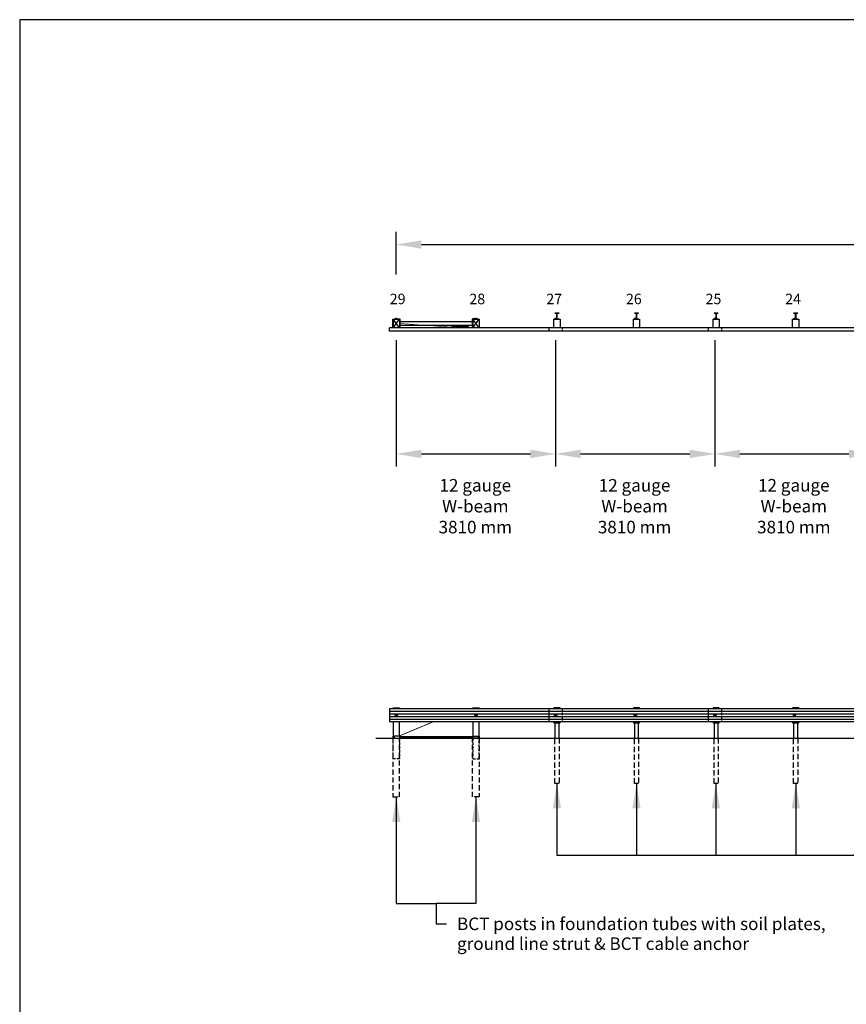
# Model space of a CAD drawing. Extents: x 11799 to 80602, y -8465 to 43137.
# Drawn here: x 11799 to 31576, y 19585 to 43137 of the extents above; entities that cross this region are included whole.
import ezdxf
from ezdxf.enums import TextEntityAlignment as Align

# ---------------------------------------------------------------- set-up
doc = ezdxf.new("R2010")
doc.units = 0
doc.header["$LTSCALE"] = 250
doc.header["$MEASUREMENT"] = 0
for name, pattern in [('HIDDEN', [0.375, 0.25, -0.125]), ('HIDDEN2', [0.1875, 0.125, -0.0625]), ('HIDDENX2', [0.75, 0.5, -0.25])]:
    doc.linetypes.add(name, pattern=pattern)
doc.layers.get('0').update_dxf_attribs({"linetype": 'CONTINUOUS'})
doc.layers.get('DEFPOINTS').update_dxf_attribs({"linetype": 'CONTINUOUS'})
doc.layers.add('boarder', color=3, linetype='CONTINUOUS', plot=False)
doc.layers.add('DIMMETRIC', color=5, linetype='CONTINUOUS')
doc.styles.add('ROMANS', font='ROMANS.SHX')
doc.dimstyles.new('SYSTEM', dxfattribs={"dimscale": 300, "dimtxt": 1, "dimasz": 2, "dimexe": 1, "dimexo": 1, "dimgap": 1, "dimtad": 0, "dimtih": 1, "dimtoh": 1, "dimdec": 0, "dimzin": 0, "dimdsep": 46, "dimtxsty": 'ROMANS', "dimcen": 0, "dimadec": 0, "dimazin": 0, "dimtfac": 1, "dimtdec": 0, "dimtofl": 0, "dimtmove": 2, "dimatfit": 2, "dimfxl": 0, "dimtolj": 1, "dimtzin": 0, "dimarcsym": 0})

# ---------------------------------------------------------------- blocks, each defined once
blk = doc.blocks.new('*D40')
at = {"color": 0, "lineweight": -2}
for p, q in [((20810, 37040), (20810, 38060)), ((74150, 36960), (74150, 38060)), ((21410, 37760), (42601, 37760)), ((73550, 37760), (52359, 37760))]:
    blk.add_line(p, q, dxfattribs=at)
at = {"color": 0}
for points in [[(21410, 37860), (21410, 37660), (20810, 37760)], [(73550, 37860), (73550, 37660), (74150, 37760)]]:
    blk.add_solid(points, dxfattribs=at)
at = {"layer": 'DEFPOINTS', "color": 0}
for p in [(74150, 37760), (20810, 36740), (74150, 36660)]:
    blk.add_point(p, dxfattribs=at)
at = {"color": 0, "insert": (47480, 37760), "char_height": 300, "attachment_point": 5, "style": 'ROMANS'}
blk.add_mtext('\\A1;28 spaces @ 1905 mm = 53340 mm', dxfattribs=at)
blk = doc.blocks.new('*D17')
at = {"color": 0, "lineweight": -2}
for p, q in [((20810, 35470), (20810, 32450)), ((24620, 35470), (24620, 32450)), ((21410, 32750), (24020, 32750))]:
    blk.add_line(p, q, dxfattribs=at)
at = {"color": 0}
for points in [[(21410, 32850), (21410, 32650), (20810, 32750)], [(24020, 32850), (24020, 32650), (24620, 32750)]]:
    blk.add_solid(points, dxfattribs=at)
at = {"layer": 'DEFPOINTS', "color": 0}
for p in [(20810, 35770), (24620, 35770), (24620, 32750)]:
    blk.add_point(p, dxfattribs=at)
at = {"color": 0, "insert": (22700, 31500), "char_height": 300, "attachment_point": 5, "style": 'ROMANS'}
blk.add_mtext('\\A1;12 gauge\\PW-beam\\P3810 mm', dxfattribs=at)
blk = doc.blocks.new('*D67')
at = {"color": 0, "lineweight": -2}
for p, q in [((24620, 35470), (24620, 32450)), ((28430, 35470), (28430, 32450)), ((25220, 32750), (27830, 32750))]:
    blk.add_line(p, q, dxfattribs=at)
at = {"color": 0}
for points in [[(25220, 32850), (25220, 32650), (24620, 32750)], [(27830, 32850), (27830, 32650), (28430, 32750)]]:
    blk.add_solid(points, dxfattribs=at)
at = {"layer": 'DEFPOINTS', "color": 0}
for p in [(24620, 35770), (28430, 35770), (28430, 32750)]:
    blk.add_point(p, dxfattribs=at)
at = {"color": 0, "insert": (26510, 31500), "char_height": 300, "attachment_point": 5, "style": 'ROMANS'}
blk.add_mtext('\\A1;12 gauge\\PW-beam\\P3810 mm', dxfattribs=at)
blk = doc.blocks.new('*D69')
at = {"color": 0, "lineweight": -2}
for p, q in [((28430, 35470), (28430, 32450)), ((32240, 35470), (32240, 32450)), ((29030, 32750), (31640, 32750))]:
    blk.add_line(p, q, dxfattribs=at)
at = {"color": 0}
for points in [[(29030, 32850), (29030, 32650), (28430, 32750)], [(31640, 32850), (31640, 32650), (32240, 32750)]]:
    blk.add_solid(points, dxfattribs=at)
at = {"layer": 'DEFPOINTS', "color": 0}
for p in [(28430, 35770), (32240, 35770), (32240, 32750)]:
    blk.add_point(p, dxfattribs=at)
at = {"color": 0, "insert": (30320, 31500), "char_height": 300, "attachment_point": 5, "style": 'ROMANS'}
blk.add_mtext('\\A1;12 gauge\\PW-beam\\P3810 mm', dxfattribs=at)

msp = doc.modelspace()

# ---------------------------------------------------------------- linework, layer by layer
msp.add_line((21762.5, 21510), (22012.5, 21510))
for points in [[(24702.5, 35970), (24600.5, 35970), (24600.5, 35975), (24639, 35975, 0.4142136), (24649, 35985), (24649, 36105, 0.4142136), (24639, 36115), (24600.5, 36115), (24600.5, 36120), (24702.5, 36120), (24702.5, 36115), (24664, 36115, 0.4142136), (24654, 36105), (24654, 35985, 0.4142136), (24664, 35975), (24702.5, 35975)], [(26608, 35970), (26506, 35970), (26506, 35975), (26544.5, 35975, 0.4142136), (26554.5, 35985), (26554.5, 36105, 0.4142136), (26544.5, 36115), (26506, 36115), (26506, 36120), (26608, 36120), (26608, 36115), (26569.5, 36115, 0.4142136), (26559.5, 36105), (26559.5, 35985, 0.4142136), (26569.5, 35975), (26608, 35975)], [(28513, 35970), (28411, 35970), (28411, 35975), (28449.5, 35975, 0.4142136), (28459.5, 35985), (28459.5, 36105, 0.4142136), (28449.5, 36115), (28411, 36115), (28411, 36120), (28513, 36120), (28513, 36115), (28474.5, 36115, 0.4142136), (28464.5, 36105), (28464.5, 35985, 0.4142136), (28474.5, 35975), (28513, 35975)], [(30418, 35970), (30316, 35970), (30316, 35975), (30354.5, 35975, 0.4142136), (30364.5, 35985), (30364.5, 36105, 0.4142136), (30354.5, 36115), (30316, 36115), (30316, 36120), (30418, 36120), (30418, 36115), (30379.5, 36115, 0.4142136), (30369.5, 36105), (30369.5, 35985, 0.4142136), (30379.5, 35975), (30418, 35975)]]:
    msp.add_lwpolyline(points, format="xyb", close=True)
for points in [[(20730, 35770), (20730, 35975), (20796.5, 35975)], [(20735, 35970), (20885, 35970), (20885, 35770), (20735, 35770), (20885, 35970), (20885, 35770), (20735, 35970), (20735, 35770)], [(20760, 35975), (20760, 35980), (20796.5, 35980)], [(20796.5, 35982.7), (20796.5, 35971.6)], [(20820.1, 35984.3), (20799.9, 35984.3)], [(20799.9, 35970), (20820.1, 35970)], [(20817.9, 35991.9), (20802.1, 35991.9)], [(20817.9, 35988.1), (20802.1, 35988.1)], [(20803.3, 35982.7), (20803.3, 35971.6)], [(20816.7, 35982.7), (20816.7, 35971.6)], [(20823.5, 35971.6), (20823.5, 35982.7)], [(20823.5, 35980), (20895, 35980), (20895, 35770)], [(20823.5, 35975), (20890, 35975), (20890, 35770)], [(20895, 35920), (22630, 35920), (22630, 35820), (20895, 35820), (20895, 35920)], [(22701.5, 35980), (22630, 35980), (22630, 35770)], [(22635, 35770), (22635, 35975), (22701.5, 35975)], [(22640, 35970), (22790, 35970), (22790, 35770), (22640, 35770), (22790, 35970), (22790, 35770), (22640, 35970), (22640, 35770)], [(22701.5, 35982.7), (22701.5, 35971.6)], [(22725.1, 35984.3), (22704.9, 35984.3)], [(22704.9, 35970), (22725.1, 35970)], [(22722.9, 35991.9), (22707.1, 35991.9)], [(22722.9, 35988.1), (22707.1, 35988.1)], [(22708.3, 35982.7), (22708.3, 35971.6)], [(22721.7, 35982.7), (22721.7, 35971.6)], [(22728.5, 35971.6), (22728.5, 35982.7)], [(22760, 35975), (22760, 35980), (22728.5, 35980)], [(22728.5, 35975), (22795, 35975), (22795, 35770)], [(24606, 35976.6), (24606, 35987.7)], [(24609.4, 35989.3), (24629.6, 35989.3)], [(24629.6, 35975), (24609.4, 35975)], [(24611.6, 35996.9), (24627.4, 35996.9)], [(24611.6, 35993.1), (24627.4, 35993.1)], [(24612.8, 35987.7), (24612.8, 35976.6)], [(24626.2, 35987.7), (24626.2, 35976.6)], [(24633, 35987.7), (24633, 35976.6)], [(26511.5, 35976.6), (26511.5, 35987.7)], [(26514.9, 35989.3), (26535.1, 35989.3)], [(26535.1, 35975), (26514.9, 35975)], [(26517.1, 35996.9), (26532.9, 35996.9)], [(26517.1, 35993.1), (26532.9, 35993.1)], [(26518.3, 35987.7), (26518.3, 35976.6)], [(26531.7, 35987.7), (26531.7, 35976.6)], [(26538.5, 35987.7), (26538.5, 35976.6)], [(28416.5, 35976.6), (28416.5, 35987.7)], [(28419.9, 35989.3), (28440.1, 35989.3)], [(28440.1, 35975), (28419.9, 35975)], [(28422.1, 35996.9), (28437.9, 35996.9)], [(28422.1, 35993.1), (28437.9, 35993.1)], [(28423.3, 35987.7), (28423.3, 35976.6)], [(28436.7, 35987.7), (28436.7, 35976.6)], [(28443.5, 35987.7), (28443.5, 35976.6)], [(30321.5, 35976.6), (30321.5, 35987.7)], [(30324.9, 35989.3), (30345.1, 35989.3)], [(30345.1, 35975), (30324.9, 35975)], [(30327.1, 35996.9), (30342.9, 35996.9)], [(30327.1, 35993.1), (30342.9, 35993.1)], [(30328.3, 35987.7), (30328.3, 35976.6)], [(30341.7, 35987.7), (30341.7, 35976.6)], [(30348.5, 35987.7), (30348.5, 35976.6)], [(43670, 35770), (20650, 35770)], [(20650, 35690), (20650, 35770)], [(43670, 35690), (20650, 35690)], [(22540, 35770), (22540, 35795), (22140, 35795), (22140, 35770)], [(24460, 35770), (24460, 35690)], [(28270, 35770), (28270, 35690)], [(24780, 26656), (20650, 26656)], [(20650, 26656), (20650, 26344)], [(20735, 26658), (20735, 26680), (20885, 26680), (20885, 26658)], [(22640, 26658), (22640, 26680), (22790, 26680), (22790, 26658)], [(24460, 26656), (24460, 26344)], [(24727, 26658), (24727, 26680), (24577, 26680), (24577, 26658)], [(28590, 26656), (24780, 26656)], [(26632, 26658), (26632, 26680), (26482, 26680), (26482, 26658)], [(28270, 26656), (28270, 26344)], [(28537, 26658), (28537, 26680), (28387, 26680), (28387, 26658)], [(32400, 26656), (28590, 26656)], [(30442, 26658), (30442, 26680), (30292, 26680), (30292, 26658)], [(20650, 26597.9), (24780, 26597.9)], [(20650, 26532.7), (24780, 26532.7)], [(20650, 26467.3), (24780, 26467.3)], [(20650, 26402.1), (24780, 26402.1)], [(24780, 26597.9), (28590, 26597.9)], [(24780, 26532.7), (28590, 26532.7)], [(24780, 26467.3), (28590, 26467.3)], [(24780, 26402.1), (28590, 26402.1)], [(28590, 26597.9), (32400, 26597.9)], [(28590, 26532.7), (32400, 26532.7)], [(28590, 26467.3), (32400, 26467.3)], [(28590, 26402.1), (32400, 26402.1)], [(24780, 26344), (20650, 26344)], [(20735, 26344), (20735, 26000)], [(20885, 26000), (20885, 26344)], [(22640, 26344), (22640, 26000)], [(22790, 26000), (22790, 26344)], [(24577, 26342), (24577, 26320), (24727, 26320), (24727, 26342)], [(28590, 26344), (24780, 26344)], [(26482, 26342), (26482, 26320), (26632, 26320), (26632, 26342)], [(28387, 26342), (28387, 26320), (28537, 26320), (28537, 26342)], [(32400, 26344), (28590, 26344)], [(30292, 26342), (30292, 26320), (30442, 26320), (30442, 26342)], [(20320, 25950), (43670, 25950)], [(20890, 25995), (20890, 26000), (20730, 26000), (20730, 25950)], [(20895, 25950), (20895, 25995), (20755, 25995), (20755, 25950), (20895, 25950)], [(22630, 25950), (22630, 25995), (22770, 25995), (22770, 25950), (22630, 25950)], [(22635, 25995), (22635, 26000), (22795, 26000), (22795, 25950)], [(21762.5, 22000), (21762.5, 21510)]]:
    msp.add_lwpolyline(points)
for points in [[(20817.9, 35984.3), (20817.9, 35991.9), (20814.8, 35995.1), (20805.2, 35995.1), (20802.1, 35991.9), (20802.1, 35984.3)], [(22722.9, 35984.3), (22722.9, 35991.9), (22719.8, 35995.1), (22710.2, 35995.1), (22707.1, 35991.9), (22707.1, 35984.3)], [(24726.5, 35970), (24726.5, 35770), (24576.5, 35770), (24576.5, 35970)], [(24611.6, 35989.3), (24611.6, 35996.9), (24614.7, 36000.1), (24624.3, 36000.1), (24627.4, 35996.9), (24627.4, 35989.3)], [(26632, 35970), (26632, 35770), (26482, 35770), (26482, 35970)], [(26517.1, 35989.3), (26517.1, 35996.9), (26520.2, 36000.1), (26529.8, 36000.1), (26532.9, 35996.9), (26532.9, 35989.3)], [(28537, 35970), (28537, 35770), (28387, 35770), (28387, 35970)], [(28422.1, 35989.3), (28422.1, 35996.9), (28425.2, 36000.1), (28434.8, 36000.1), (28437.9, 35996.9), (28437.9, 35989.3)], [(30442, 35970), (30442, 35770), (30292, 35770), (30292, 35970)], [(30327.1, 35989.3), (30327.1, 35996.9), (30330.2, 36000.1), (30339.8, 36000.1), (30342.9, 35996.9), (30342.9, 35989.3)], [(24703, 26320), (24601, 26320), (24601, 25950), (24703, 25950)], [(26608, 26320), (26506, 26320), (26506, 25950), (26608, 25950)], [(28513, 26320), (28411, 26320), (28411, 25950), (28513, 25950)], [(30418, 26320), (30316, 26320), (30316, 25950), (30418, 25950)], [(22630, 25950), (20895, 25950), (20895, 25990), (22630, 25990)]]:
    msp.add_lwpolyline(points, close=True)
for points, const_width in [([(20885, 35870), (22140, 35782.5)], 15), ([(20885, 26005), (21693.8, 26344)], 20)]:
    msp.add_lwpolyline(points, dxfattribs=dict(const_width=const_width))
at = {"linetype": 'HIDDEN2'}
for points in [[(24780, 35770), (24780, 35690)], [(28590, 35770), (28590, 35690)]]:
    msp.add_lwpolyline(points, dxfattribs=at)
at = {"linetype": 'HIDDEN'}
for points in [[(24780, 26656), (24780, 26344)], [(28590, 26656), (28590, 26344)], [(20885, 25950), (20885, 25454), (20735, 25454), (20735, 26000)], [(22640, 25950), (22640, 25454), (22790, 25454), (22790, 26000)]]:
    msp.add_lwpolyline(points, dxfattribs=at)
for points in [[(20795.6, 26510, 1.9148542), (20824.4, 26510), (20832.5, 26510, -1), (20832.5, 26490), (20824.4, 26490, 1), (20795.6, 26510), (20787.5, 26510, 1), (20787.5, 26490), (20795.6, 26490)], [(22700.6, 26510, 1.9148542), (22729.4, 26510), (22737.5, 26510, -1), (22737.5, 26490), (22729.4, 26490, 1), (22700.6, 26510), (22692.5, 26510, 1), (22692.5, 26490), (22700.6, 26490)], [(24634.4, 26510, -1.9148542), (24605.6, 26510), (24597.5, 26510, 1), (24597.5, 26490), (24605.6, 26490, -1), (24634.4, 26510), (24642.5, 26510, -1), (24642.5, 26490), (24634.4, 26490)], [(26539.4, 26510, -1.9148542), (26510.6, 26510), (26502.5, 26510, 1), (26502.5, 26490), (26510.6, 26490, -1), (26539.4, 26510), (26547.5, 26510, -1), (26547.5, 26490), (26539.4, 26490)], [(28444.4, 26510, -1.9148542), (28415.6, 26510), (28407.5, 26510, 1), (28407.5, 26490), (28415.6, 26490, -1), (28444.4, 26510), (28452.5, 26510, -1), (28452.5, 26490), (28444.4, 26490)], [(30349.4, 26510, -1.9148542), (30320.6, 26510), (30312.5, 26510, 1), (30312.5, 26490), (30320.6, 26490, -1), (30349.4, 26510), (30357.5, 26510, -1), (30357.5, 26490), (30349.4, 26490)]]:
    msp.add_lwpolyline(points, format="xyb")
at = {"linetype": 'HIDDENX2'}
for points in [[(20730, 25950), (20730, 24545), (20890, 24545), (20890, 25950)], [(22795, 25950), (22795, 24545), (22635, 24545), (22635, 25950)], [(24703, 25950), (24703, 24870), (24601, 24870), (24601, 25950)], [(26608, 25950), (26608, 24870), (26506, 24870), (26506, 25950)], [(28513, 25950), (28513, 24870), (28411, 24870), (28411, 25950)], [(30418, 25950), (30418, 24870), (30316, 24870), (30316, 25950)]]:
    msp.add_lwpolyline(points, dxfattribs=at)
for centre, radius, start, end in [((20799.9, 35979.9), 4.38, 39.59775, 140.40225), ((20799.9, 35974.4), 4.38, 219.59775, 320.40225), ((20810, 35969.2), 15.1, 63.51896, 116.48104), ((20810, 35985.1), 15.1, 243.51896, 296.48104), ((20820.1, 35979.9), 4.38, 39.59775, 140.40225), ((20820.1, 35974.4), 4.38, 219.59775, 320.40225), ((22704.9, 35979.9), 4.38, 39.59775, 140.40225), ((22704.9, 35974.4), 4.38, 219.59775, 320.40225), ((22715, 35969.2), 15.1, 63.51896, 116.48104), ((22715, 35985.1), 15.1, 243.51896, 296.48104), ((22725.1, 35979.9), 4.38, 39.59775, 140.40225), ((22725.1, 35974.4), 4.38, 219.59775, 320.40225), ((24609.4, 35984.9), 4.38, 39.59775, 140.40225), ((24609.4, 35979.4), 4.38, 219.59775, 320.40225), ((24619.5, 35974.2), 15.1, 63.51896, 116.48104), ((24619.5, 35990.1), 15.1, 243.51896, 296.48104), ((24629.6, 35984.9), 4.38, 39.59775, 140.40225), ((24629.6, 35979.4), 4.38, 219.59775, 320.40225), ((26514.9, 35984.9), 4.38, 39.59775, 140.40225), ((26514.9, 35979.4), 4.38, 219.59775, 320.40225), ((26525, 35974.2), 15.1, 63.51896, 116.48104), ((26525, 35990.1), 15.1, 243.51896, 296.48104), ((26535.1, 35984.9), 4.38, 39.59775, 140.40225), ((26535.1, 35979.4), 4.38, 219.59775, 320.40225), ((28419.9, 35984.9), 4.38, 39.59775, 140.40225), ((28419.9, 35979.4), 4.38, 219.59775, 320.40225), ((28430, 35974.2), 15.1, 63.51896, 116.48104), ((28430, 35990.1), 15.1, 243.51896, 296.48104), ((28440.1, 35984.9), 4.38, 39.59775, 140.40225), ((28440.1, 35979.4), 4.38, 219.59775, 320.40225), ((30324.9, 35984.9), 4.38, 39.59775, 140.40225), ((30324.9, 35979.4), 4.38, 219.59775, 320.40225), ((30335, 35974.2), 15.1, 63.51896, 116.48104), ((30335, 35990.1), 15.1, 243.51896, 296.48104), ((30345.1, 35984.9), 4.38, 39.59775, 140.40225), ((30345.1, 35979.4), 4.38, 219.59775, 320.40225)]:
    msp.add_arc(centre, radius, start, end)
at = {"layer": 'boarder'}
msp.add_lwpolyline([(11799.4, -8465.4), (80602.4, -8465.4), (80602.4, 43136.9), (11799.4, 43136.9)], close=True, dxfattribs=at)

# ---------------------------------------------------------------- texts
at = {"style": 'ROMANS'}
for s, p in [('29', (20842, 36332)), ('28', (22747, 36332)), ('27', (24588, 36332)), ('26', (26493, 36332)), ('25', (28398, 36332)), ('24', (30303, 36332))]:
    msp.add_text(s, height=250, dxfattribs=at).set_placement(p, align=Align.CENTER)
at = {"layer": 'DIMMETRIC', "style": 'ROMANS'}
for s, p in [('BCT posts in foundation tubes with soil plates,', (22262.5, 21510)), ('ground line strut & BCT cable anchor    ', (22262.5, 21035))]:
    msp.add_text(s, height=300, dxfattribs=at).set_placement(p, align=Align.MIDDLE_LEFT)

# ---------------------------------------------------------------- dimensions: what is measured, and where the dimension line sits
dim = msp.add_linear_dim(base=(74150, 37760), p1=(20810, 36740), p2=(74150, 36660), angle=180, text='28 spaces @ 1905 mm = 53340 mm', dimstyle='SYSTEM', override={"dimpost": ' mm'})
dim.commit()
dim.dimension.update_dxf_attribs({"geometry": '*D40', "text_midpoint": (47480, 37760)})
for base, p1, p2, picture, middle in [((24620, 32750), (20810, 35770), (24620, 35770), '*D17', (22700, 31500)), ((28430, 32750), (24620, 35770), (28430, 35770), '*D67', (26510, 31500)), ((32240, 32750), (28430, 35770), (32240, 35770), '*D69', (30320, 31500))]:
    dim = msp.add_linear_dim(base=base, p1=p1, p2=p2, text='12 gauge\\PW-beam\\P<>', dimstyle='SYSTEM', override={"dimpost": ' mm'})
    dim.commit()
    dim.dimension.update_dxf_attribs({"geometry": picture, "text_midpoint": middle, "dimtype": 160})

# ---------------------------------------------------------------- leaders
for points in [[(24652, 24870), (24652, 23152), (40841, 23152)], [(26557, 24870), (26557, 23152), (42746, 23152)], [(28453.4, 24870), (28453.4, 23152), (44642.4, 23152)], [(30367, 24870), (30367, 23152), (46556, 23152)], [(20810, 24545), (20810, 22000), (21762.5, 22000)], [(22715, 24545), (22715, 22000), (21762.5, 22000)]]:
    msp.add_leader(points, dimstyle='SYSTEM', override={"dimgap": 1, "dimtad": 0})

doc.saveas('drawing.dxf')
